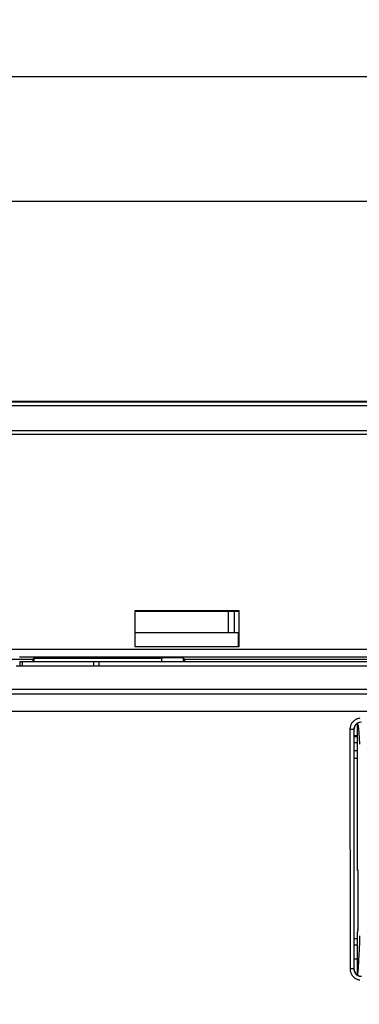
# Model space of a CAD drawing. Units: millimetres. Extents: x -118 to 84, y -43 to 65.
# Drawn here: x -34 to -11, y 0 to 65 of the extents above; entities that cross this region are included whole.
import ezdxf

# ---------------------------------------------------------------- set-up
doc = ezdxf.new("R2010")
doc.units = ezdxf.units.MM
doc.header["$LTSCALE"] = 16.335
doc.layers.get('0').update_dxf_attribs({"linetype": 'CONTINUOUS'})
for name, color, linetype in [('ASSI', 7, 'CONTINUOUS'), ('DRAFT', 7, 'CONTINUOUS'), ('RACCORDO', 7, 'CONTINUOUS'), ('SMUSSO', 7, 'CONTINUOUS')]:
    doc.layers.add(name, color=color, linetype=linetype)
doc.styles.get("Standard").update_dxf_attribs({"font": 'txt', "width": 0.8})
doc.dimstyles.new('DIMSTYLE_1', dxfattribs={"dimtxt": 3, "dimasz": 3, "dimexe": 1.5, "dimexo": 0.5, "dimgap": 0.75, "dimtad": 1, "dimtxsty": 'STANDARD', "dimblk": '_FILLED', "dimblk1": '_FILLED', "dimblk2": '_FILLED', "dimcen": 0.09, "dimadec": 0, "dimazin": 0, "dimtfac": 1, "dimtofl": 0, "dimtmove": 0, "dimatfit": 3, "dimldrblk": '_FILLED', "dimfxl": 1, "dimtolj": 1, "dimarcsym": 0})

# ---------------------------------------------------------------- blocks, each defined once
blk = doc.blocks.new('_FILLED')
at = {"color": 0, "linetype": 'BYBLOCK'}
blk.add_solid([(0, 0), (-1, 0.317), (-1, -0.317)], dxfattribs=at)
blk = doc.blocks.new('*D0')
at = {"color": 7, "linetype": 'CONTINUOUS'}
for p, q in [((-72, 28.15), (-72, 62.577)), ((72, 28.15), (72, 62.577)), ((-72, 61.077), (0, 61.077)), ((72, 61.077), (0, 61.077))]:
    blk.add_line(p, q, dxfattribs=at)
at = {"color": 7, "linetype": 'CONTINUOUS', "xscale": 3, "yscale": 3, "zscale": 3, "rotation": 180}
blk.add_blockref('_FILLED', (-72, 61.077), dxfattribs=at)
at = {"color": 7, "linetype": 'CONTINUOUS', "xscale": 3, "yscale": 3, "zscale": 3}
blk.add_blockref('_FILLED', (72, 61.077), dxfattribs=at)
at = {"color": 7, "linetype": 'CONTINUOUS', "insert": (0, 64.827), "char_height": 3, "width": 9.64286, "attachment_point": 2, "line_spacing_factor": 0.9}
blk.add_mtext('144', dxfattribs=at)
blk = doc.blocks.new('*D4')
at = {"color": 7, "linetype": 'CONTINUOUS'}
for p, q in [((-60.3, 0.4), (-60.3, 54.35)), ((60.3, 0.4), (60.3, 54.35)), ((-60.3, 52.85), (0, 52.85)), ((60.3, 52.85), (0, 52.85))]:
    blk.add_line(p, q, dxfattribs=at)
at = {"color": 7, "linetype": 'CONTINUOUS', "xscale": 3, "yscale": 3, "zscale": 3, "rotation": 180}
blk.add_blockref('_FILLED', (-60.3, 52.85), dxfattribs=at)
at = {"color": 7, "linetype": 'CONTINUOUS', "xscale": 3, "yscale": 3, "zscale": 3}
blk.add_blockref('_FILLED', (60.3, 52.85), dxfattribs=at)
at = {"color": 7, "linetype": 'CONTINUOUS', "insert": (-2.644, 56.6), "char_height": 3, "width": 15.75, "attachment_point": 2, "line_spacing_factor": 0.9}
blk.add_mtext('120,6', dxfattribs=at)

msp = doc.modelspace()

# ---------------------------------------------------------------- linework, layer by layer
at = {"color": 7, "linetype": 'CONTINUOUS'}
for p, q in [((-19.75, 24.428), (-19.75, 25.813)), ((-19.382, 25.813), (-19.382, 24.428))]:
    msp.add_line(p, q, dxfattribs=at)
at = {"color": 253, "linetype": 'CONTINUOUS'}
for p, q in [((-11.76, 18.019), (-11.753, 2.245)), ((-11.509, 18.007), (-11.509, 14.368)), ((-11.509, 18.007), (-11.5, 17.997)), ((-11.507, 9.412), (-11.505, 5.295)), ((-11.505, 5.295), (-11.503, 2.243)), ((-11.653, 2.245), (-11.753, 2.245)), ((-11.587, 2.245), (-11.653, 2.245)), ((-11.552, 2.245), (-11.587, 2.245)), ((-11.5, 2.246), (-11.503, 2.243))]:
    msp.add_line(p, q, dxfattribs=at)
for points in [[(-55.433, 20.374), (-43.112, 20.37), (-30.793, 20.367), (-18.474, 20.365), (-6.158, 20.364), (6.158, 20.364), (18.474, 20.365), (30.793, 20.367), (43.112, 20.37), (55.433, 20.374)], [(-55.425, 19.226), (-47.109, 19.226), (-38.627, 19.227), (-29.979, 19.227), (-21.168, 19.227), (-12.191, 19.228), (-3.039, 19.228), (6.296, 19.228), (15.806, 19.227), (25.475, 19.227), (35.299, 19.227), (45.282, 19.226), (55.425, 19.226)], [(-11.106, 18.763), (-11.153, 18.755), (-11.2, 18.744), (-11.246, 18.731), (-11.29, 18.714), (-11.334, 18.695), (-11.377, 18.673), (-11.418, 18.648), (-11.457, 18.621), (-11.495, 18.591), (-11.53, 18.559), (-11.563, 18.525), (-11.594, 18.488), (-11.623, 18.45), (-11.649, 18.41), (-11.673, 18.368), (-11.695, 18.324), (-11.714, 18.277), (-11.73, 18.228), (-11.743, 18.178), (-11.752, 18.126), (-11.757, 18.073), (-11.76, 18.019)], [(-11.136, 18.49), (-11.166, 18.481), (-11.196, 18.47), (-11.225, 18.457), (-11.254, 18.442), (-11.281, 18.426), (-11.307, 18.408), (-11.332, 18.388), (-11.356, 18.366), (-11.378, 18.344), (-11.399, 18.32), (-11.418, 18.294), (-11.436, 18.267), (-11.452, 18.239), (-11.466, 18.21), (-11.479, 18.179), (-11.489, 18.146), (-11.498, 18.113), (-11.504, 18.078), (-11.508, 18.043), (-11.509, 18.007)], [(-11.544, 18.013), (-11.559, 18.014), (-11.575, 18.015), (-11.594, 18.016), (-11.614, 18.016), (-11.636, 18.017), (-11.659, 18.018), (-11.683, 18.018), (-11.708, 18.018), (-11.734, 18.019), (-11.76, 18.019)], [(-11.509, 18.007), (-11.511, 18.008), (-11.516, 18.009), (-11.523, 18.01), (-11.532, 18.012), (-11.544, 18.013)], [(-11.509, 14.368), (-11.508, 13.156), (-11.507, 9.412)], [(-11.753, 2.245), (-11.752, 2.197), (-11.747, 2.149), (-11.739, 2.102), (-11.729, 2.055), (-11.715, 2.009), (-11.699, 1.965), (-11.679, 1.921), (-11.657, 1.878), (-11.633, 1.837), (-11.605, 1.798), (-11.575, 1.761), (-11.543, 1.725), (-11.509, 1.692), (-11.473, 1.661), (-11.435, 1.632), (-11.395, 1.606), (-11.353, 1.582), (-11.309, 1.561), (-11.262, 1.542), (-11.213, 1.525), (-11.162, 1.513), (-11.111, 1.504)], [(-11.503, 2.243), (-11.505, 2.244), (-11.509, 2.244), (-11.516, 2.244), (-11.526, 2.244), (-11.552, 2.245)], [(-11.503, 2.243), (-11.502, 2.211), (-11.499, 2.179), (-11.494, 2.148), (-11.486, 2.116), (-11.477, 2.086), (-11.466, 2.056), (-11.454, 2.027), (-11.439, 1.999), (-11.422, 1.971), (-11.404, 1.945), (-11.384, 1.92), (-11.363, 1.897), (-11.34, 1.874), (-11.316, 1.854), (-11.291, 1.835), (-11.264, 1.817), (-11.236, 1.801), (-11.207, 1.787), (-11.175, 1.774), (-11.143, 1.764), (-11.109, 1.755)]]:
    msp.add_lwpolyline(points, dxfattribs=at)
at = {"layer": 'ASSI', "color": 7, "linetype": 'CONTINUOUS'}
for p, q in [((60, 39.65), (-60, 39.65)), ((-25.938, 25.837), (-25.938, 23.5)), ((-25.913, 25.813), (-25.938, 25.837)), ((-19.062, 25.837), (-25.938, 25.837)), ((-25.913, 24.441), (-25.913, 25.813)), ((-19.087, 25.813), (-25.913, 25.813)), ((-19.087, 25.813), (-19.062, 25.837)), ((-19.087, 25.813), (-19.087, 24.441)), ((-19.062, 23.5), (-19.062, 25.837)), ((-25.9, 24.428), (-25.913, 24.441)), ((-25.9, 23.5), (-25.9, 24.428)), ((-25.9, 24.428), (-19.1, 24.428)), ((-19.1, 24.428), (-19.087, 24.441)), ((-19.1, 23.5), (-19.1, 24.428)), ((-25.938, 23.5), (-19.062, 23.5)), ((-33.534, 22.805), (33.534, 22.805)), ((-24.18, 22.719), (-24.153, 22.746)), ((-24.153, 22.5), (-24.153, 22.746)), ((-22.747, 22.746), (-24.153, 22.746)), ((-22.747, 22.746), (-22.747, 22.5)), ((-22.747, 22.746), (-22.66, 22.66)), ((-34.25, 22.65), (-32.65, 22.65)), ((-32.65, 22.65), (-32.58, 22.719)), ((-32.65, 22.65), (-32.65, 22.5)), ((-32.58, 22.719), (-32.58, 22.5)), ((-32.58, 22.719), (-24.18, 22.719)), ((-24.18, 22.719), (-24.18, 22.508)), ((-22.66, 22.66), (-22.66, 22.5)), ((-22.66, 22.66), (12, 22.66))]:
    msp.add_line(p, q, dxfattribs=at)
at = {"layer": 'ASSI', "color": 253, "linetype": 'CONTINUOUS'}
for p, q in [((-60, 39.626), (60, 39.626)), ((-60, 39.376), (60, 39.376)), ((60, 37.717), (-60, 37.717)), ((60, 37.467), (-60, 37.467)), ((34.034, 23.305), (-34.034, 23.305))]:
    msp.add_line(p, q, dxfattribs=at)
at = {"layer": 'DRAFT', "color": 7, "linetype": 'CONTINUOUS'}
for p, q in [((60, 39.65), (-60, 39.65)), ((-25.938, 25.837), (-25.938, 23.5)), ((-25.913, 25.813), (-25.938, 25.837)), ((-19.062, 25.837), (-25.938, 25.837)), ((-25.913, 24.441), (-25.913, 25.813)), ((-19.087, 25.813), (-25.913, 25.813)), ((-19.087, 25.813), (-19.062, 25.837)), ((-19.087, 25.813), (-19.087, 24.441)), ((-19.062, 23.5), (-19.062, 25.837)), ((-25.9, 24.428), (-25.913, 24.441)), ((-25.9, 23.5), (-25.9, 24.428)), ((-25.9, 24.428), (-19.1, 24.428)), ((-19.1, 24.428), (-19.087, 24.441)), ((-19.1, 23.5), (-19.1, 24.428)), ((-25.938, 23.5), (-19.062, 23.5)), ((-24.18, 22.719), (-24.153, 22.746)), ((-24.153, 22.5), (-24.153, 22.746)), ((-22.747, 22.746), (-24.153, 22.746)), ((-22.747, 22.746), (-22.747, 22.5)), ((-22.747, 22.746), (-22.66, 22.66)), ((-34.25, 22.65), (-32.65, 22.65)), ((-32.65, 22.65), (-32.58, 22.719)), ((-32.65, 22.65), (-32.65, 22.5)), ((-32.58, 22.719), (-24.18, 22.719)), ((-24.18, 22.719), (-24.18, 22.508)), ((-22.66, 22.66), (-22.66, 22.5)), ((-22.66, 22.66), (12, 22.66)), ((34.96, 20.653), (-34.96, 20.653)), ((-11.5, 16.626), (-11.25, 16.626)), ((-11.25, 8.713), (-11.231, 8.713)), ((-11.5, 2.9), (-11.25, 2.9))]:
    msp.add_line(p, q, dxfattribs=at)
at = {"layer": 'RACCORDO', "color": 253, "linetype": 'CONTINUOUS'}
for p, q in [((-60, 39.626), (60, 39.626)), ((-60, 39.376), (60, 39.376)), ((60, 37.717), (-60, 37.717)), ((60, 37.467), (-60, 37.467)), ((34.034, 23.305), (-34.034, 23.305)), ((-33.354, 22.5), (-33.354, 22.19)), ((-28.646, 22.5), (-28.646, 22.19)), ((-28.293, 22.5), (-28.293, 22.19)), ((-11.25, 17.533), (-11.5, 17.533)), ((-11.25, 17.133), (-11.5, 17.133))]:
    msp.add_line(p, q, dxfattribs=at)
at = {"layer": 'RACCORDO', "color": 7, "linetype": 'CONTINUOUS'}
for p, q in [((-33.534, 22.805), (33.534, 22.805)), ((-2.5, 22.19), (-33.75, 22.19)), ((-33.5, 22.5), (-33.5, 22.19)), ((-33.5, 22.5), (33.5, 22.5)), ((-11.25, 8.713), (-11.25, 18.378)), ((-11.5, 17.997), (-11.5, 2.246)), ((-11.25, 17.6), (-11.5, 17.6)), ((-11.5, 16.129), (-11.25, 16.129)), ((-11.232, 8.757), (-11.25, 8.713)), ((-11.232, 8.757), (-11.231, 8.758)), ((-11.222, 5.1), (-11.222, 8.495)), ((-11.232, 4.767), (-11.25, 4.687)), ((-11.25, 1.97), (-11.25, 4.687)), ((-11.25, 4.219), (-11.5, 4.219)), ((-11.5, 3.827), (-11.25, 3.827))]:
    msp.add_line(p, q, dxfattribs=at)
for points in [[(-11.25, 18.378), (-11.247, 18.431), (-11.247, 18.432)], [(-11.22, 1.797), (-11.226, 1.814), (-11.239, 1.864), (-11.247, 1.916), (-11.25, 1.97)]]:
    msp.add_lwpolyline(points, dxfattribs=at)
at = {"layer": 'RACCORDO', "color": 253, "linetype": 'CONTINUOUS'}
for points in [[(-11.25, 18.378), (-11.238, 18.332), (-11.226, 18.271), (-11.215, 18.193), (-11.203, 18.1), (-11.191, 17.991), (-11.179, 17.86), (-11.167, 17.704), (-11.155, 17.526), (-11.142, 17.325)], [(-11.142, 17.325), (-11.141, 17.302), (-11.14, 17.275), (-11.139, 17.246), (-11.138, 17.213), (-11.137, 17.178), (-11.137, 17.14), (-11.136, 17.102), (-11.136, 17.061)], [(-11.118, 4.423), (-11.128, 4.149), (-11.138, 3.893), (-11.147, 3.655), (-11.157, 3.437), (-11.166, 3.237), (-11.176, 3.052), (-11.185, 2.883), (-11.193, 2.729), (-11.202, 2.588), (-11.211, 2.46), (-11.219, 2.344), (-11.227, 2.237), (-11.235, 2.139), (-11.242, 2.05), (-11.25, 1.97)]]:
    msp.add_lwpolyline(points, dxfattribs=at)
at = {"layer": 'RACCORDO', "color": 7, "linetype": 'CONTINUOUS'}
for centre, major_axis, ratio, start_param, end_param in [((-11, 17.998), (0.479, 0.145), 0.998901, 1.276467, 2.847873), ((-11.233, 8.458), (0.001, 0.3), 0.03466, -1.448476, 0.000149), ((-11.233, 5.063), (0.001, 0.3), 0.03466, -2.984365, -1.448476), ((-11, 2.247), (0.224, 0.448), 0.998477, 2.034932, 3.604509)]:
    msp.add_ellipse(centre, major_axis=major_axis, ratio=ratio, start_param=start_param, end_param=end_param, dxfattribs=at)
at = {"layer": 'SMUSSO', "color": 7, "linetype": 'CONTINUOUS'}
msp.add_line((-32.58, 22.719), (-32.58, 22.5), dxfattribs=at)

# ---------------------------------------------------------------- dimensions: what is measured, and where the dimension line sits
at = {"color": 7, "linetype": 'CONTINUOUS'}
dim = msp.add_linear_dim(base=(-72, 61.077), p1=(72, 27.65), p2=(-72, 27.65), angle=180, dimstyle='DIMSTYLE_1', dxfattribs=at)
dim.commit()
dim.dimension.update_dxf_attribs({"geometry": '*D0', "text_midpoint": (-0.429, 61.077), "dimtype": 160})
dim = msp.add_linear_dim(base=(60.3, 52.85), p1=(-60.3, -0.1), p2=(60.3, -0.1), dimstyle='DIMSTYLE_1', dxfattribs=at)
dim.commit()
dim.dimension.update_dxf_attribs({"geometry": '*D4', "text_midpoint": (-3.073, 52.85), "dimtype": 160})

doc.saveas('drawing.dxf')
